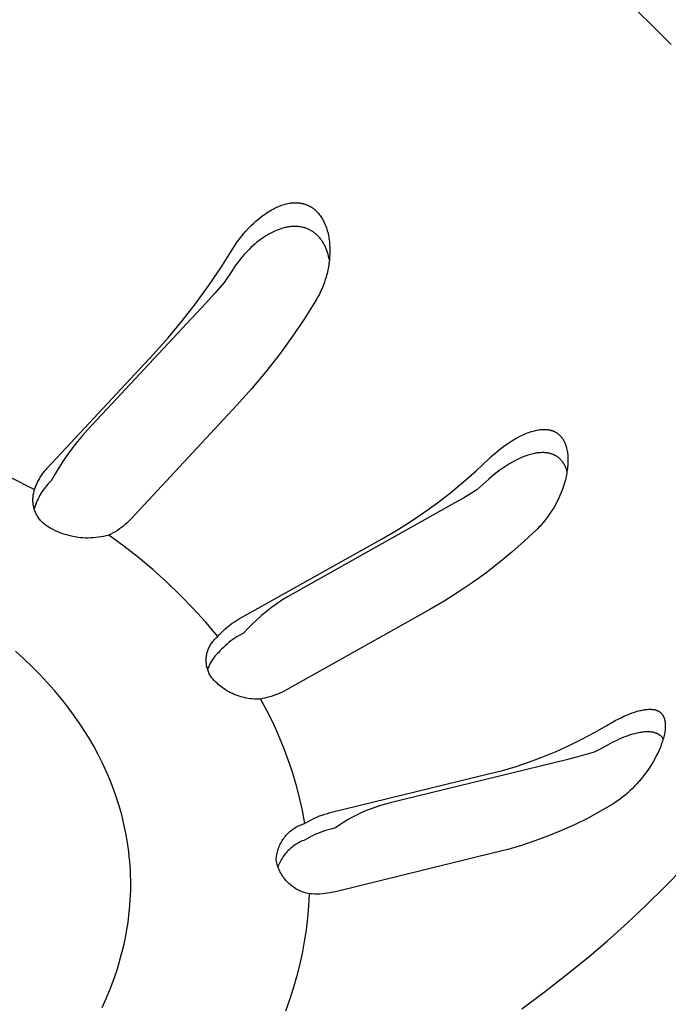
# Model space of a CAD drawing. Units: millimetres. Extents: x -1010 to 1162, y -928 to 946.
# Drawn here: x -769 to -753, y -725 to -700 of the extents above; entities that cross this region are included whole.
import ezdxf

# ---------------------------------------------------------------- set-up
doc = ezdxf.new("R2010")
doc.units = ezdxf.units.MM
doc.header["$MEASUREMENT"] = 0
doc.layers.add('Make2D$visible$lines', color=7, linetype='Continuous', true_color=0x000000)

msp = doc.modelspace()

# ---------------------------------------------------------------- linework, layer by layer
at = {"layer": 'Make2D$visible$lines', "color": 7, "true_color": 0xffffff}
for p, q in [((-753.352, -699.317), (-752.899, -699.755)), ((-752.899, -699.755), (-752.465, -700.196)), ((-762.389, -704.291), (-762.357, -704.281)), ((-762.357, -704.281), (-762.325, -704.272)), ((-762.325, -704.272), (-762.293, -704.264)), ((-762.293, -704.264), (-762.26, -704.257)), ((-762.26, -704.257), (-762.228, -704.25)), ((-762.228, -704.25), (-762.195, -704.245)), ((-762.195, -704.245), (-762.178, -704.243)), ((-762.178, -704.243), (-762.161, -704.242)), ((-762.161, -704.242), (-762.145, -704.24)), ((-762.145, -704.24), (-762.128, -704.239)), ((-762.128, -704.239), (-762.098, -704.238)), ((-762.098, -704.238), (-762.068, -704.237)), ((-762.068, -704.237), (-762.037, -704.238)), ((-762.037, -704.238), (-762.007, -704.24)), ((-762.007, -704.24), (-761.992, -704.241)), ((-761.992, -704.241), (-761.977, -704.243)), ((-761.977, -704.243), (-761.961, -704.244)), ((-761.961, -704.244), (-761.946, -704.247)), ((-761.946, -704.247), (-761.931, -704.249)), ((-761.931, -704.249), (-761.916, -704.251)), ((-761.916, -704.251), (-761.902, -704.254)), ((-761.902, -704.254), (-761.887, -704.258)), ((-761.887, -704.258), (-761.872, -704.261)), ((-761.872, -704.261), (-761.857, -704.265)), ((-761.857, -704.265), (-761.843, -704.269)), ((-761.843, -704.269), (-761.828, -704.273)), ((-761.828, -704.273), (-761.814, -704.277)), ((-761.814, -704.277), (-761.799, -704.282)), ((-761.799, -704.282), (-761.785, -704.287)), ((-762.859, -704.538), (-762.823, -704.513)), ((-762.823, -704.513), (-762.786, -704.489)), ((-762.786, -704.489), (-762.749, -704.465)), ((-762.749, -704.465), (-762.712, -704.443)), ((-762.712, -704.443), (-762.673, -704.421)), ((-762.673, -704.421), (-762.635, -704.399)), ((-762.635, -704.399), (-762.605, -704.384)), ((-762.605, -704.384), (-762.575, -704.369)), ((-762.575, -704.369), (-762.545, -704.354)), ((-762.545, -704.354), (-762.514, -704.34)), ((-762.514, -704.34), (-762.483, -704.327)), ((-762.483, -704.327), (-762.452, -704.314)), ((-762.452, -704.314), (-762.421, -704.302)), ((-762.421, -704.302), (-762.389, -704.291)), ((-761.785, -704.287), (-761.771, -704.293)), ((-761.771, -704.293), (-761.757, -704.298)), ((-761.757, -704.298), (-761.744, -704.304)), ((-761.744, -704.304), (-761.73, -704.31)), ((-761.73, -704.31), (-761.716, -704.317)), ((-761.716, -704.317), (-761.703, -704.324)), ((-761.703, -704.324), (-761.69, -704.331)), ((-761.69, -704.331), (-761.677, -704.338)), ((-761.677, -704.338), (-761.664, -704.346)), ((-761.664, -704.346), (-761.651, -704.354)), ((-761.651, -704.354), (-761.638, -704.363)), ((-761.638, -704.363), (-761.625, -704.372)), ((-761.625, -704.372), (-761.612, -704.381)), ((-761.612, -704.381), (-761.599, -704.39)), ((-761.599, -704.39), (-761.587, -704.4)), ((-761.587, -704.4), (-761.575, -704.41)), ((-761.575, -704.41), (-761.563, -704.421)), ((-761.563, -704.421), (-761.552, -704.431)), ((-761.552, -704.431), (-761.54, -704.442)), ((-761.54, -704.442), (-761.529, -704.453)), ((-761.529, -704.453), (-761.518, -704.465)), ((-761.518, -704.465), (-761.507, -704.476)), ((-761.507, -704.476), (-761.496, -704.488)), ((-761.496, -704.488), (-761.486, -704.5)), ((-761.486, -704.5), (-761.475, -704.512)), ((-761.475, -704.512), (-761.455, -704.537)), ((-761.455, -704.537), (-761.436, -704.563)), ((-763.195, -704.821), (-763.132, -704.76)), ((-763.132, -704.76), (-763.066, -704.702)), ((-763.066, -704.702), (-762.999, -704.645)), ((-762.999, -704.645), (-762.93, -704.59)), ((-762.93, -704.59), (-762.895, -704.564)), ((-762.895, -704.564), (-762.859, -704.538)), ((-761.436, -704.563), (-761.418, -704.589)), ((-761.418, -704.589), (-761.4, -704.616)), ((-761.4, -704.616), (-761.384, -704.643)), ((-761.384, -704.643), (-761.368, -704.671)), ((-761.368, -704.671), (-761.352, -704.699)), ((-761.352, -704.699), (-761.338, -704.728)), ((-761.338, -704.728), (-761.321, -704.765)), ((-761.321, -704.765), (-761.305, -704.802)), ((-763.453, -705.11), (-763.392, -705.035)), ((-763.392, -705.035), (-763.329, -704.962)), ((-763.329, -704.962), (-763.263, -704.89)), ((-763.263, -704.89), (-763.195, -704.821)), ((-762.724, -705.03), (-762.771, -705.057)), ((-762.675, -705.005), (-762.724, -705.03)), ((-762.626, -704.98), (-762.675, -705.005)), ((-762.576, -704.957), (-762.626, -704.98)), ((-762.53, -704.937), (-762.576, -704.957)), ((-762.482, -704.919), (-762.53, -704.937)), ((-762.434, -704.902), (-762.482, -704.919)), ((-762.41, -704.894), (-762.434, -704.902)), ((-762.385, -704.887), (-762.41, -704.894)), ((-762.361, -704.88), (-762.385, -704.887)), ((-762.336, -704.874), (-762.361, -704.88)), ((-762.312, -704.868), (-762.336, -704.874)), ((-762.287, -704.862), (-762.312, -704.868)), ((-762.262, -704.858), (-762.287, -704.862)), ((-762.237, -704.853), (-762.262, -704.858)), ((-762.212, -704.85), (-762.237, -704.853)), ((-762.186, -704.847), (-762.212, -704.85)), ((-762.165, -704.845), (-762.186, -704.847)), ((-762.143, -704.843), (-762.165, -704.845)), ((-762.121, -704.842), (-762.143, -704.843)), ((-762.099, -704.842), (-762.121, -704.842)), ((-762.077, -704.842), (-762.099, -704.842)), ((-762.055, -704.842), (-762.077, -704.842)), ((-762.033, -704.843), (-762.055, -704.842)), ((-762.011, -704.845), (-762.033, -704.843)), ((-761.989, -704.847), (-762.011, -704.845)), ((-761.967, -704.849), (-761.989, -704.847)), ((-761.946, -704.852), (-761.967, -704.849)), ((-761.924, -704.856), (-761.946, -704.852)), ((-761.903, -704.86), (-761.924, -704.856)), ((-761.881, -704.865), (-761.903, -704.86)), ((-761.86, -704.87), (-761.881, -704.865)), ((-761.839, -704.876), (-761.86, -704.87)), ((-761.818, -704.883), (-761.839, -704.876)), ((-761.798, -704.89), (-761.818, -704.883)), ((-761.777, -704.897), (-761.798, -704.89)), ((-761.757, -704.905), (-761.777, -704.897)), ((-761.737, -704.914), (-761.757, -704.905)), ((-761.718, -704.923), (-761.737, -704.914)), ((-761.698, -704.933), (-761.718, -704.923)), ((-761.679, -704.943), (-761.698, -704.933)), ((-761.66, -704.953), (-761.679, -704.943)), ((-761.642, -704.965), (-761.66, -704.953)), ((-761.624, -704.976), (-761.642, -704.965)), ((-761.606, -704.988), (-761.624, -704.976)), ((-761.588, -705.001), (-761.606, -704.988)), ((-761.571, -705.014), (-761.588, -705.001)), ((-761.554, -705.028), (-761.571, -705.014)), ((-761.537, -705.042), (-761.554, -705.028)), ((-761.305, -704.802), (-761.29, -704.84)), ((-761.29, -704.84), (-761.276, -704.877)), ((-761.276, -704.877), (-761.263, -704.916)), ((-761.263, -704.916), (-761.252, -704.954)), ((-761.252, -704.954), (-761.242, -704.993)), ((-761.242, -704.993), (-761.232, -705.032)), ((-761.232, -705.032), (-761.224, -705.072)), ((-763.622, -705.346), (-763.568, -705.265)), ((-763.568, -705.265), (-763.512, -705.187)), ((-763.512, -705.187), (-763.453, -705.11)), ((-763.056, -705.257), (-763.106, -705.298)), ((-763.006, -705.216), (-763.056, -705.257)), ((-762.954, -705.178), (-763.006, -705.216)), ((-762.909, -705.146), (-762.954, -705.178)), ((-762.864, -705.115), (-762.909, -705.146)), ((-762.818, -705.086), (-762.864, -705.115)), ((-762.771, -705.057), (-762.818, -705.086)), ((-761.52, -705.057), (-761.537, -705.042)), ((-761.504, -705.072), (-761.52, -705.057)), ((-761.488, -705.088), (-761.504, -705.072)), ((-761.472, -705.104), (-761.488, -705.088)), ((-761.457, -705.121), (-761.472, -705.104)), ((-761.443, -705.138), (-761.457, -705.121)), ((-761.428, -705.156), (-761.443, -705.138)), ((-761.414, -705.174), (-761.428, -705.156)), ((-761.401, -705.192), (-761.414, -705.174)), ((-761.388, -705.21), (-761.401, -705.192)), ((-761.376, -705.229), (-761.388, -705.21)), ((-761.363, -705.248), (-761.376, -705.229)), ((-761.352, -705.268), (-761.363, -705.248)), ((-761.34, -705.287), (-761.352, -705.268)), ((-761.329, -705.307), (-761.34, -705.287)), ((-761.224, -705.072), (-761.216, -705.111)), ((-761.216, -705.111), (-761.21, -705.151)), ((-761.21, -705.151), (-761.204, -705.191)), ((-761.204, -705.191), (-761.199, -705.231)), ((-761.199, -705.231), (-761.195, -705.271)), ((-761.195, -705.271), (-761.192, -705.311)), ((-763.971, -705.901), (-763.674, -705.428)), ((-763.674, -705.428), (-763.622, -705.346)), ((-763.339, -705.522), (-763.382, -705.57)), ((-763.294, -705.475), (-763.339, -705.522)), ((-763.249, -705.429), (-763.294, -705.475)), ((-763.202, -705.384), (-763.249, -705.429)), ((-763.155, -705.34), (-763.202, -705.384)), ((-763.106, -705.298), (-763.155, -705.34)), ((-761.319, -705.327), (-761.329, -705.307)), ((-761.308, -705.349), (-761.319, -705.327)), ((-761.298, -705.371), (-761.308, -705.349)), ((-761.288, -705.393), (-761.298, -705.371)), ((-761.279, -705.416), (-761.288, -705.393)), ((-761.27, -705.438), (-761.279, -705.416)), ((-761.261, -705.461), (-761.27, -705.438)), ((-761.253, -705.484), (-761.261, -705.461)), ((-761.246, -705.507), (-761.253, -705.484)), ((-761.232, -705.554), (-761.246, -705.507)), ((-761.192, -705.311), (-761.19, -705.352)), ((-761.19, -705.352), (-761.188, -705.396)), ((-761.187, -705.527), (-761.189, -705.571)), ((-761.188, -705.396), (-761.187, -705.439)), ((-761.187, -705.439), (-761.187, -705.483)), ((-761.187, -705.483), (-761.187, -705.527)), ((-763.546, -705.772), (-763.584, -705.824)), ((-763.506, -705.72), (-763.546, -705.772)), ((-763.466, -705.669), (-763.506, -705.72)), ((-763.425, -705.619), (-763.466, -705.669)), ((-763.382, -705.57), (-763.425, -705.619)), ((-761.219, -705.601), (-761.232, -705.554)), ((-761.208, -705.648), (-761.219, -705.601)), ((-761.209, -705.79), (-761.216, -705.833)), ((-761.203, -705.746), (-761.209, -705.79)), ((-761.198, -705.695), (-761.208, -705.648)), ((-761.199, -705.702), (-761.203, -705.746)), ((-761.195, -705.659), (-761.199, -705.702)), ((-761.191, -705.615), (-761.195, -705.659)), ((-761.189, -705.571), (-761.191, -705.615)), ((-764.285, -706.365), (-763.971, -705.901)), ((-763.657, -705.931), (-763.884, -706.277)), ((-763.621, -705.877), (-763.657, -705.931)), ((-763.584, -705.824), (-763.621, -705.877)), ((-761.249, -706.006), (-761.259, -706.048)), ((-761.24, -705.963), (-761.249, -706.006)), ((-761.231, -705.92), (-761.24, -705.963)), ((-761.223, -705.877), (-761.231, -705.92)), ((-761.216, -705.833), (-761.223, -705.877)), ((-763.884, -706.277), (-764.118, -706.541)), ((-761.326, -706.272), (-761.342, -706.315)), ((-761.311, -706.227), (-761.326, -706.272)), ((-761.297, -706.183), (-761.311, -706.227)), ((-761.284, -706.138), (-761.297, -706.183)), ((-761.271, -706.094), (-761.284, -706.138)), ((-761.259, -706.048), (-761.271, -706.094)), ((-764.614, -706.817), (-764.285, -706.365)), ((-764.118, -706.541), (-764.356, -706.802)), ((-761.433, -706.53), (-761.454, -706.572)), ((-761.414, -706.488), (-761.433, -706.53)), ((-761.394, -706.445), (-761.414, -706.488)), ((-761.376, -706.402), (-761.394, -706.445)), ((-761.359, -706.359), (-761.376, -706.402)), ((-761.342, -706.315), (-761.359, -706.359)), ((-764.356, -706.802), (-767.37, -710.036)), ((-761.544, -706.735), (-761.841, -707.21)), ((-761.521, -706.695), (-761.544, -706.735)), ((-761.498, -706.654), (-761.521, -706.695)), ((-761.476, -706.613), (-761.498, -706.654)), ((-761.454, -706.572), (-761.476, -706.613)), ((-764.958, -707.258), (-764.614, -706.817)), ((-765.316, -707.687), (-764.958, -707.258)), ((-761.841, -707.21), (-762.154, -707.674)), ((-765.689, -708.104), (-765.316, -707.687)), ((-762.154, -707.674), (-762.483, -708.127)), ((-768.402, -711.014), (-765.689, -708.104)), ((-762.483, -708.127), (-762.827, -708.568)), ((-762.827, -708.568), (-763.187, -708.997)), ((-763.187, -708.997), (-763.561, -709.414)), ((-763.561, -709.414), (-766.273, -712.327)), ((-767.37, -710.036), (-767.505, -710.186)), ((-756.029, -710.082), (-755.99, -710.071)), ((-755.99, -710.071), (-755.96, -710.063)), ((-755.96, -710.063), (-755.93, -710.056)), ((-755.93, -710.056), (-755.899, -710.049)), ((-755.899, -710.049), (-755.869, -710.043)), ((-755.869, -710.043), (-755.838, -710.039)), ((-755.838, -710.039), (-755.807, -710.035)), ((-755.807, -710.035), (-755.776, -710.032)), ((-755.776, -710.032), (-755.761, -710.031)), ((-755.761, -710.031), (-755.745, -710.03)), ((-755.745, -710.03), (-755.72, -710.03)), ((-755.72, -710.03), (-755.694, -710.03)), ((-755.694, -710.03), (-755.669, -710.031)), ((-755.669, -710.031), (-755.656, -710.032)), ((-755.656, -710.032), (-755.643, -710.033)), ((-755.643, -710.033), (-755.631, -710.034)), ((-755.631, -710.034), (-755.618, -710.036)), ((-755.618, -710.036), (-755.605, -710.038)), ((-755.605, -710.038), (-755.593, -710.04)), ((-755.593, -710.04), (-755.58, -710.042)), ((-755.58, -710.042), (-755.568, -710.045)), ((-755.568, -710.045), (-755.556, -710.048)), ((-755.556, -710.048), (-755.543, -710.051)), ((-755.543, -710.051), (-755.532, -710.054)), ((-755.532, -710.054), (-755.52, -710.058)), ((-755.52, -710.058), (-755.508, -710.061)), ((-755.508, -710.061), (-755.497, -710.065)), ((-755.497, -710.065), (-755.486, -710.07)), ((-755.486, -710.07), (-755.474, -710.074)), ((-767.505, -710.186), (-767.634, -710.34)), ((-756.566, -710.339), (-756.498, -710.297)), ((-756.498, -710.297), (-756.429, -710.257)), ((-756.429, -710.257), (-756.359, -710.219)), ((-756.359, -710.219), (-756.323, -710.201)), ((-756.323, -710.201), (-756.288, -710.183)), ((-756.288, -710.183), (-756.251, -710.167)), ((-756.251, -710.167), (-756.215, -710.15)), ((-756.215, -710.15), (-756.178, -710.135)), ((-756.178, -710.135), (-756.141, -710.12)), ((-756.141, -710.12), (-756.104, -710.107)), ((-756.104, -710.107), (-756.066, -710.094)), ((-756.066, -710.094), (-756.029, -710.082)), ((-755.474, -710.074), (-755.463, -710.079)), ((-755.463, -710.079), (-755.452, -710.084)), ((-755.452, -710.084), (-755.441, -710.089)), ((-755.441, -710.089), (-755.43, -710.095)), ((-755.43, -710.095), (-755.42, -710.1)), ((-755.42, -710.1), (-755.409, -710.107)), ((-755.409, -710.107), (-755.399, -710.113)), ((-755.399, -710.113), (-755.389, -710.119)), ((-755.389, -710.119), (-755.379, -710.126)), ((-755.379, -710.126), (-755.369, -710.133)), ((-755.369, -710.133), (-755.36, -710.14)), ((-755.36, -710.14), (-755.351, -710.147)), ((-755.351, -710.147), (-755.342, -710.154)), ((-755.342, -710.154), (-755.334, -710.161)), ((-755.334, -710.161), (-755.325, -710.169)), ((-755.325, -710.169), (-755.317, -710.177)), ((-755.317, -710.177), (-755.309, -710.185)), ((-755.309, -710.185), (-755.301, -710.193)), ((-755.301, -710.193), (-755.294, -710.201)), ((-755.294, -710.201), (-755.286, -710.209)), ((-755.286, -710.209), (-755.279, -710.218)), ((-755.279, -710.218), (-755.272, -710.227)), ((-755.272, -710.227), (-755.265, -710.235)), ((-755.265, -710.235), (-755.258, -710.244)), ((-755.258, -710.244), (-755.252, -710.253)), ((-755.252, -710.253), (-755.245, -710.263)), ((-755.245, -710.263), (-755.237, -710.275)), ((-755.237, -710.275), (-755.23, -710.287)), ((-755.23, -710.287), (-755.222, -710.3)), ((-755.222, -710.3), (-755.215, -710.313)), ((-755.215, -710.313), (-755.208, -710.326)), ((-767.759, -710.498), (-767.878, -710.66)), ((-767.634, -710.34), (-767.759, -710.498)), ((-756.931, -710.608), (-756.858, -710.548)), ((-756.858, -710.548), (-756.787, -710.493)), ((-756.787, -710.493), (-756.714, -710.44)), ((-756.714, -710.44), (-756.641, -710.389)), ((-756.641, -710.389), (-756.566, -710.339)), ((-755.208, -710.326), (-755.201, -710.339)), ((-755.201, -710.339), (-755.195, -710.352)), ((-755.195, -710.352), (-755.188, -710.365)), ((-755.188, -710.365), (-755.182, -710.379)), ((-755.182, -710.379), (-755.177, -710.392)), ((-755.177, -710.392), (-755.171, -710.406)), ((-755.171, -710.406), (-755.166, -710.419)), ((-755.166, -710.419), (-755.156, -710.447)), ((-755.156, -710.447), (-755.148, -710.475)), ((-755.148, -710.475), (-755.143, -710.492)), ((-755.143, -710.492), (-755.139, -710.508)), ((-755.139, -710.508), (-755.131, -710.541)), ((-755.131, -710.541), (-755.125, -710.574)), ((-755.125, -710.574), (-755.119, -710.607)), ((-767.993, -710.826), (-768.102, -710.995)), ((-767.878, -710.66), (-767.993, -710.826)), ((-757.451, -711.091), (-757.141, -710.798)), ((-757.141, -710.798), (-757.072, -710.733)), ((-757.072, -710.733), (-757.002, -710.67)), ((-757.002, -710.67), (-756.931, -710.608)), ((-756.408, -710.804), (-756.474, -710.838)), ((-756.341, -710.771), (-756.408, -710.804)), ((-756.307, -710.756), (-756.341, -710.771)), ((-756.273, -710.742), (-756.307, -710.756)), ((-756.238, -710.728), (-756.273, -710.742)), ((-756.203, -710.715), (-756.238, -710.728)), ((-756.168, -710.702), (-756.203, -710.715)), ((-756.133, -710.691), (-756.168, -710.702)), ((-756.097, -710.68), (-756.133, -710.691)), ((-756.062, -710.669), (-756.097, -710.68)), ((-756.025, -710.66), (-756.062, -710.669)), ((-755.989, -710.652), (-756.025, -710.66)), ((-755.961, -710.646), (-755.989, -710.652)), ((-755.934, -710.641), (-755.961, -710.646)), ((-755.906, -710.636), (-755.934, -710.641)), ((-755.878, -710.632), (-755.906, -710.636)), ((-755.849, -710.629), (-755.878, -710.632)), ((-755.821, -710.626), (-755.849, -710.629)), ((-755.793, -710.625), (-755.821, -710.626)), ((-755.765, -710.624), (-755.793, -710.625)), ((-755.737, -710.624), (-755.765, -710.624)), ((-755.709, -710.624), (-755.737, -710.624)), ((-755.695, -710.625), (-755.709, -710.624)), ((-755.681, -710.626), (-755.695, -710.625)), ((-755.667, -710.628), (-755.681, -710.626)), ((-755.653, -710.629), (-755.667, -710.628)), ((-755.639, -710.631), (-755.653, -710.629)), ((-755.625, -710.633), (-755.639, -710.631)), ((-755.611, -710.635), (-755.625, -710.633)), ((-755.598, -710.638), (-755.611, -710.635)), ((-755.584, -710.641), (-755.598, -710.638)), ((-755.57, -710.644), (-755.584, -710.641)), ((-755.557, -710.647), (-755.57, -710.644)), ((-755.543, -710.651), (-755.557, -710.647)), ((-755.531, -710.655), (-755.543, -710.651)), ((-755.519, -710.659), (-755.531, -710.655)), ((-755.508, -710.663), (-755.519, -710.659)), ((-755.496, -710.667), (-755.508, -710.663)), ((-755.485, -710.671), (-755.496, -710.667)), ((-755.473, -710.676), (-755.485, -710.671)), ((-755.462, -710.681), (-755.473, -710.676)), ((-755.451, -710.686), (-755.462, -710.681)), ((-755.44, -710.692), (-755.451, -710.686)), ((-755.429, -710.697), (-755.44, -710.692)), ((-755.418, -710.703), (-755.429, -710.697)), ((-755.407, -710.709), (-755.418, -710.703)), ((-755.397, -710.715), (-755.407, -710.709)), ((-755.386, -710.722), (-755.397, -710.715)), ((-755.376, -710.729), (-755.386, -710.722)), ((-755.366, -710.736), (-755.376, -710.729)), ((-755.356, -710.743), (-755.366, -710.736)), ((-755.346, -710.751), (-755.356, -710.743)), ((-755.336, -710.759), (-755.346, -710.751)), ((-755.327, -710.767), (-755.336, -710.759)), ((-755.317, -710.775), (-755.327, -710.767)), ((-755.308, -710.783), (-755.317, -710.775)), ((-755.299, -710.792), (-755.308, -710.783)), ((-755.291, -710.801), (-755.299, -710.792)), ((-755.282, -710.81), (-755.291, -710.801)), ((-755.274, -710.819), (-755.282, -710.81)), ((-755.266, -710.829), (-755.274, -710.819)), ((-755.119, -710.607), (-755.114, -710.641)), ((-755.114, -710.641), (-755.111, -710.674)), ((-755.111, -710.674), (-755.108, -710.708)), ((-755.108, -710.708), (-755.106, -710.742)), ((-755.106, -710.742), (-755.105, -710.783)), ((-755.105, -710.783), (-755.104, -710.825)), ((-755.104, -710.825), (-755.105, -710.866)), ((-768.467, -711.089), (-768.435, -711.051)), ((-768.435, -711.051), (-768.402, -711.014)), ((-768.102, -710.995), (-768.206, -711.168)), ((-756.843, -711.073), (-756.916, -711.127)), ((-756.769, -711.02), (-756.843, -711.073)), ((-756.694, -710.969), (-756.769, -711.02)), ((-756.618, -710.92), (-756.694, -710.969)), ((-756.539, -710.874), (-756.618, -710.92)), ((-756.474, -710.838), (-756.539, -710.874)), ((-755.257, -710.838), (-755.266, -710.829)), ((-755.25, -710.848), (-755.257, -710.838)), ((-755.242, -710.858), (-755.25, -710.848)), ((-755.234, -710.868), (-755.242, -710.858)), ((-755.227, -710.878), (-755.234, -710.868)), ((-755.214, -710.898), (-755.227, -710.878)), ((-755.201, -710.919), (-755.214, -710.898)), ((-755.19, -710.94), (-755.201, -710.919)), ((-755.178, -710.962), (-755.19, -710.94)), ((-755.168, -710.984), (-755.178, -710.962)), ((-755.158, -711.006), (-755.168, -710.984)), ((-755.149, -711.029), (-755.158, -711.006)), ((-755.141, -711.051), (-755.149, -711.029)), ((-755.133, -711.075), (-755.141, -711.051)), ((-755.127, -711.098), (-755.133, -711.075)), ((-755.122, -711.072), (-755.129, -711.113)), ((-755.117, -711.031), (-755.122, -711.072)), ((-755.113, -710.99), (-755.117, -711.031)), ((-755.109, -710.948), (-755.113, -710.99)), ((-755.106, -710.907), (-755.109, -710.948)), ((-755.105, -710.866), (-755.106, -710.907)), ((-769.372, -711.239), (-768.727, -711.566)), ((-768.631, -711.337), (-768.607, -711.294)), ((-768.607, -711.294), (-768.582, -711.251)), ((-768.582, -711.251), (-768.555, -711.209)), ((-768.555, -711.209), (-768.527, -711.168)), ((-768.527, -711.168), (-768.498, -711.128)), ((-768.498, -711.128), (-768.467, -711.089)), ((-768.206, -711.168), (-768.304, -711.343)), ((-757.771, -711.372), (-757.451, -711.091)), ((-757.125, -711.302), (-757.433, -711.575)), ((-757.057, -711.242), (-757.125, -711.302)), ((-756.987, -711.184), (-757.057, -711.242)), ((-756.916, -711.127), (-756.987, -711.184)), ((-755.171, -711.315), (-755.193, -711.395)), ((-755.152, -711.235), (-755.171, -711.315)), ((-755.143, -711.194), (-755.152, -711.235)), ((-755.136, -711.153), (-755.143, -711.194)), ((-755.129, -711.113), (-755.136, -711.153)), ((-768.735, -711.593), (-768.727, -711.566)), ((-768.727, -711.566), (-768.711, -711.519)), ((-768.711, -711.519), (-768.693, -711.473)), ((-768.693, -711.473), (-768.674, -711.427)), ((-768.674, -711.427), (-768.653, -711.382)), ((-768.653, -711.382), (-768.631, -711.337)), ((-768.482, -711.546), (-768.512, -711.586)), ((-768.452, -711.507), (-768.482, -711.546)), ((-768.42, -711.469), (-768.452, -711.507)), ((-768.387, -711.432), (-768.42, -711.469)), ((-768.304, -711.343), (-768.387, -711.432)), ((-758.099, -711.644), (-757.771, -711.372)), ((-757.433, -711.575), (-757.75, -711.766)), ((-755.247, -711.56), (-755.278, -711.641)), ((-755.219, -711.478), (-755.247, -711.56)), ((-755.193, -711.395), (-755.219, -711.478)), ((-768.77, -711.814), (-768.769, -711.786)), ((-768.77, -711.842), (-768.77, -711.814)), ((-768.769, -711.786), (-768.767, -711.758)), ((-768.767, -711.758), (-768.764, -711.73)), ((-768.764, -711.73), (-768.761, -711.702)), ((-768.761, -711.702), (-768.756, -711.674)), ((-768.756, -711.674), (-768.75, -711.647)), ((-768.75, -711.647), (-768.743, -711.62)), ((-768.743, -711.62), (-768.735, -711.593)), ((-768.638, -711.8), (-768.659, -711.845)), ((-768.615, -711.755), (-768.638, -711.8)), ((-768.592, -711.712), (-768.615, -711.755)), ((-768.566, -711.669), (-768.592, -711.712)), ((-768.54, -711.627), (-768.566, -711.669)), ((-768.512, -711.586), (-768.54, -711.627)), ((-758.437, -711.904), (-758.099, -711.644)), ((-757.75, -711.766), (-758.07, -711.951)), ((-755.347, -711.8), (-755.385, -711.878)), ((-755.311, -711.721), (-755.347, -711.8)), ((-755.278, -711.641), (-755.311, -711.721)), ((-768.769, -711.87), (-768.77, -711.842)), ((-768.768, -711.898), (-768.769, -711.87)), ((-768.765, -711.926), (-768.768, -711.898)), ((-768.761, -711.954), (-768.765, -711.926)), ((-768.756, -711.981), (-768.761, -711.954)), ((-768.75, -712.009), (-768.756, -711.981)), ((-768.744, -712.036), (-768.75, -712.009)), ((-768.736, -712.063), (-768.744, -712.036)), ((-768.712, -711.984), (-768.738, -712.063)), ((-768.727, -712.09), (-768.736, -712.063)), ((-768.696, -711.937), (-768.712, -711.984)), ((-768.678, -711.89), (-768.696, -711.937)), ((-768.659, -711.845), (-768.678, -711.89)), ((-758.07, -711.951), (-762.132, -714.231)), ((-758.782, -712.154), (-758.437, -711.904)), ((-755.468, -712.03), (-755.515, -712.106)), ((-755.426, -711.954), (-755.468, -712.03)), ((-755.385, -711.878), (-755.426, -711.954)), ((-768.718, -712.116), (-768.727, -712.09)), ((-768.707, -712.142), (-768.718, -712.116)), ((-768.696, -712.168), (-768.707, -712.142)), ((-768.684, -712.193), (-768.696, -712.168)), ((-768.671, -712.218), (-768.684, -712.193)), ((-768.657, -712.242), (-768.671, -712.218)), ((-768.642, -712.266), (-768.657, -712.242)), ((-768.627, -712.289), (-768.642, -712.266)), ((-768.61, -712.312), (-768.627, -712.289)), ((-768.593, -712.334), (-768.61, -712.312)), ((-768.575, -712.356), (-768.593, -712.334)), ((-766.273, -712.327), (-766.318, -712.372)), ((-759.136, -712.392), (-758.782, -712.154)), ((-755.67, -712.327), (-755.726, -712.397)), ((-755.616, -712.255), (-755.67, -712.327)), ((-755.564, -712.182), (-755.616, -712.255)), ((-755.515, -712.106), (-755.564, -712.182)), ((-768.557, -712.377), (-768.575, -712.356)), ((-768.537, -712.397), (-768.557, -712.377)), ((-768.517, -712.417), (-768.537, -712.397)), ((-768.497, -712.436), (-768.517, -712.417)), ((-768.475, -712.454), (-768.497, -712.436)), ((-768.453, -712.472), (-768.475, -712.454)), ((-768.431, -712.488), (-768.453, -712.472)), ((-768.408, -712.504), (-768.431, -712.488)), ((-768.384, -712.519), (-768.408, -712.504)), ((-768.36, -712.534), (-768.384, -712.519)), ((-768.335, -712.547), (-768.36, -712.534)), ((-768.31, -712.56), (-768.335, -712.547)), ((-768.252, -712.591), (-768.31, -712.56)), ((-766.561, -712.575), (-766.614, -712.61)), ((-766.51, -712.538), (-766.561, -712.575)), ((-766.46, -712.499), (-766.51, -712.538)), ((-766.411, -712.458), (-766.46, -712.499)), ((-766.364, -712.416), (-766.411, -712.458)), ((-766.318, -712.372), (-766.364, -712.416)), ((-759.497, -712.618), (-759.136, -712.392)), ((-755.877, -712.564), (-755.909, -712.595)), ((-755.846, -712.531), (-755.877, -712.564)), ((-755.815, -712.499), (-755.846, -712.531)), ((-755.785, -712.465), (-755.815, -712.499)), ((-755.726, -712.397), (-755.785, -712.465)), ((-768.193, -712.62), (-768.252, -712.591)), ((-768.132, -712.648), (-768.193, -712.62)), ((-768.071, -712.673), (-768.132, -712.648)), ((-768.009, -712.696), (-768.071, -712.673)), ((-767.946, -712.717), (-768.009, -712.696)), ((-767.883, -712.736), (-767.946, -712.717)), ((-767.819, -712.753), (-767.883, -712.736)), ((-767.754, -712.767), (-767.819, -712.753)), ((-767.689, -712.779), (-767.754, -712.767)), ((-767.624, -712.789), (-767.689, -712.779)), ((-767.558, -712.797), (-767.624, -712.789)), ((-767.492, -712.802), (-767.558, -712.797)), ((-767.426, -712.806), (-767.492, -712.802)), ((-767.359, -712.807), (-767.426, -712.806)), ((-767.293, -712.805), (-767.359, -712.807)), ((-767.227, -712.802), (-767.293, -712.805)), ((-767.161, -712.796), (-767.227, -712.802)), ((-767.095, -712.787), (-767.161, -712.796)), ((-767.03, -712.777), (-767.095, -712.787)), ((-766.965, -712.764), (-767.03, -712.777)), ((-766.9, -712.75), (-766.965, -712.764)), ((-766.836, -712.733), (-766.9, -712.75)), ((-766.779, -712.705), (-766.836, -712.733)), ((-766.451, -713.013), (-766.836, -712.733)), ((-766.723, -712.675), (-766.779, -712.705)), ((-766.668, -712.644), (-766.723, -712.675)), ((-766.614, -712.61), (-766.668, -712.644)), ((-763.518, -714.883), (-759.865, -712.833)), ((-759.865, -712.833), (-759.497, -712.618)), ((-755.909, -712.595), (-756.22, -712.888)), ((-766.075, -713.307), (-766.451, -713.013)), ((-756.22, -712.888), (-756.54, -713.17)), ((-765.709, -713.613), (-766.075, -713.307)), ((-756.54, -713.17), (-756.869, -713.441)), ((-756.869, -713.441), (-757.206, -713.702)), ((-765.354, -713.932), (-765.709, -713.613)), ((-757.206, -713.702), (-757.552, -713.952)), ((-765.01, -714.263), (-765.354, -713.932)), ((-757.552, -713.952), (-757.906, -714.19)), ((-764.677, -714.605), (-765.01, -714.263)), ((-762.272, -714.312), (-762.409, -714.398)), ((-762.132, -714.231), (-762.272, -714.312)), ((-757.906, -714.19), (-758.268, -714.417)), ((-762.675, -714.584), (-762.804, -714.683)), ((-762.544, -714.489), (-762.675, -714.584)), ((-762.409, -714.398), (-762.544, -714.489)), ((-758.268, -714.417), (-758.636, -714.632)), ((-764.356, -714.958), (-764.677, -714.605)), ((-762.929, -714.786), (-763.051, -714.894)), ((-762.804, -714.683), (-762.929, -714.786)), ((-758.636, -714.632), (-762.292, -716.685)), ((-764.048, -715.322), (-764.356, -714.958)), ((-763.874, -715.14), (-763.827, -715.099)), ((-763.827, -715.099), (-763.778, -715.059)), ((-763.778, -715.059), (-763.729, -715.02)), ((-763.729, -715.02), (-763.678, -714.983)), ((-763.678, -714.983), (-763.626, -714.948)), ((-763.626, -714.948), (-763.572, -714.915)), ((-763.572, -714.915), (-763.518, -714.883)), ((-763.169, -715.005), (-763.283, -715.12)), ((-763.051, -714.894), (-763.169, -715.005)), ((-764.108, -715.373), (-764.088, -715.355)), ((-764.088, -715.355), (-764.068, -715.338)), ((-764.068, -715.338), (-764.048, -715.322)), ((-764.048, -715.322), (-764.006, -715.274)), ((-764.006, -715.274), (-763.964, -715.228)), ((-763.964, -715.228), (-763.919, -715.183)), ((-763.919, -715.183), (-763.874, -715.14)), ((-763.559, -715.332), (-763.612, -715.365)), ((-763.504, -715.301), (-763.559, -715.332)), ((-763.393, -715.239), (-763.504, -715.301)), ((-763.283, -715.12), (-763.393, -715.239)), ((-764.276, -715.609), (-764.264, -715.585)), ((-764.264, -715.585), (-764.252, -715.562)), ((-764.252, -715.562), (-764.239, -715.539)), ((-764.239, -715.539), (-764.225, -715.516)), ((-764.225, -715.516), (-764.211, -715.494)), ((-764.211, -715.494), (-764.195, -715.472)), ((-764.195, -715.472), (-764.179, -715.451)), ((-764.179, -715.451), (-764.162, -715.431)), ((-764.162, -715.431), (-764.145, -715.411)), ((-764.145, -715.411), (-764.127, -715.392)), ((-764.127, -715.392), (-764.108, -715.373)), ((-763.906, -715.601), (-763.95, -715.645)), ((-763.86, -715.557), (-763.906, -715.601)), ((-763.813, -715.516), (-763.86, -715.557)), ((-763.765, -715.476), (-763.813, -715.516)), ((-763.715, -715.437), (-763.765, -715.476)), ((-763.664, -715.4), (-763.715, -715.437)), ((-763.612, -715.365), (-763.664, -715.4)), ((-769, -715.896), (-769.217, -715.7)), ((-764.344, -715.863), (-764.341, -715.837)), ((-764.341, -715.837), (-764.337, -715.811)), ((-764.337, -715.811), (-764.332, -715.785)), ((-764.332, -715.785), (-764.327, -715.759)), ((-764.327, -715.759), (-764.321, -715.733)), ((-764.321, -715.733), (-764.313, -715.708)), ((-764.313, -715.708), (-764.305, -715.683)), ((-764.305, -715.683), (-764.296, -715.658)), ((-764.296, -715.658), (-764.286, -715.633)), ((-764.286, -715.633), (-764.276, -715.609)), ((-764.14, -715.85), (-764.159, -715.874)), ((-764.12, -715.826), (-764.14, -715.85)), ((-764.099, -715.803), (-764.12, -715.826)), ((-764.078, -715.781), (-764.099, -715.803)), ((-764.056, -715.76), (-764.078, -715.781)), ((-764.034, -715.739), (-764.056, -715.76)), ((-763.993, -715.692), (-764.034, -715.739)), ((-763.95, -715.645), (-763.993, -715.692)), ((-768.793, -716.094), (-769, -715.896)), ((-768.594, -716.295), (-768.793, -716.094)), ((-764.346, -715.916), (-764.345, -715.89)), ((-764.346, -715.943), (-764.346, -715.916)), ((-764.346, -715.969), (-764.346, -715.943)), ((-764.344, -715.996), (-764.346, -715.969)), ((-764.345, -715.89), (-764.344, -715.863)), ((-764.341, -716.022), (-764.344, -715.996)), ((-764.338, -716.048), (-764.341, -716.022)), ((-764.333, -716.074), (-764.338, -716.048)), ((-764.328, -716.1), (-764.333, -716.074)), ((-764.322, -716.126), (-764.328, -716.1)), ((-764.28, -716.087), (-764.291, -716.116)), ((-764.268, -716.059), (-764.28, -716.087)), ((-764.255, -716.031), (-764.268, -716.059)), ((-764.241, -716.003), (-764.255, -716.031)), ((-764.226, -715.976), (-764.241, -716.003)), ((-764.211, -715.95), (-764.226, -715.976)), ((-764.194, -715.924), (-764.211, -715.95)), ((-764.177, -715.899), (-764.194, -715.924)), ((-764.159, -715.874), (-764.177, -715.899)), ((-768.404, -716.497), (-768.594, -716.295)), ((-764.315, -716.151), (-764.322, -716.126)), ((-764.307, -716.177), (-764.315, -716.151)), ((-764.301, -716.145), (-764.31, -716.174)), ((-764.298, -716.202), (-764.307, -716.177)), ((-764.291, -716.116), (-764.301, -716.145)), ((-764.288, -716.226), (-764.298, -716.202)), ((-764.278, -716.251), (-764.288, -716.226)), ((-764.266, -716.275), (-764.278, -716.251)), ((-764.254, -716.298), (-764.266, -716.275)), ((-764.241, -716.321), (-764.254, -716.298)), ((-764.227, -716.344), (-764.241, -716.321)), ((-764.213, -716.366), (-764.227, -716.344)), ((-768.223, -716.701), (-768.404, -716.497)), ((-764.179, -716.406), (-764.213, -716.366)), ((-764.143, -716.445), (-764.179, -716.406)), ((-764.106, -716.483), (-764.143, -716.445)), ((-764.068, -716.519), (-764.106, -716.483)), ((-764.029, -716.554), (-764.068, -716.519)), ((-763.989, -716.588), (-764.029, -716.554)), ((-763.947, -716.62), (-763.989, -716.588)), ((-768.051, -716.906), (-768.223, -716.701)), ((-763.904, -716.651), (-763.947, -716.62)), ((-763.86, -716.68), (-763.904, -716.651)), ((-763.816, -716.708), (-763.86, -716.68)), ((-763.77, -716.734), (-763.816, -716.708)), ((-763.723, -716.759), (-763.77, -716.734)), ((-763.676, -716.782), (-763.723, -716.759)), ((-763.628, -716.803), (-763.676, -716.782)), ((-763.579, -716.823), (-763.628, -716.803)), ((-763.529, -716.841), (-763.579, -716.823)), ((-763.479, -716.857), (-763.529, -716.841)), ((-763.429, -716.871), (-763.479, -716.857)), ((-762.683, -716.855), (-762.751, -716.875)), ((-762.616, -716.832), (-762.683, -716.855)), ((-762.549, -716.807), (-762.616, -716.832)), ((-762.483, -716.78), (-762.549, -716.807)), ((-762.419, -716.75), (-762.483, -716.78)), ((-762.355, -716.718), (-762.419, -716.75)), ((-762.292, -716.685), (-762.355, -716.718)), ((-767.888, -717.113), (-768.051, -716.906)), ((-767.734, -717.321), (-767.888, -717.113)), ((-763.378, -716.884), (-763.429, -716.871)), ((-763.326, -716.895), (-763.378, -716.884)), ((-763.274, -716.905), (-763.326, -716.895)), ((-763.222, -716.912), (-763.274, -716.905)), ((-763.17, -716.918), (-763.222, -716.912)), ((-763.117, -716.921), (-763.17, -716.918)), ((-763.065, -716.924), (-763.117, -716.921)), ((-763.012, -716.924), (-763.065, -716.924)), ((-762.959, -716.922), (-763.012, -716.924)), ((-762.889, -716.909), (-762.959, -716.922)), ((-762.959, -716.922), (-762.797, -717.22)), ((-762.82, -716.893), (-762.889, -716.909)), ((-762.751, -716.875), (-762.82, -716.893)), ((-767.589, -717.529), (-767.734, -717.321)), ((-762.797, -717.22), (-762.646, -717.523)), ((-753.749, -717.397), (-753.675, -717.362)), ((-753.675, -717.362), (-753.599, -717.329)), ((-753.599, -717.329), (-753.523, -717.298)), ((-753.523, -717.298), (-753.461, -717.275)), ((-753.461, -717.275), (-753.397, -717.253)), ((-753.397, -717.253), (-753.366, -717.243)), ((-753.366, -717.243), (-753.334, -717.233)), ((-753.334, -717.233), (-753.302, -717.224)), ((-753.302, -717.224), (-753.269, -717.216)), ((-753.269, -717.216), (-753.241, -717.21)), ((-753.241, -717.21), (-753.213, -717.204)), ((-753.213, -717.204), (-753.185, -717.198)), ((-753.185, -717.198), (-753.156, -717.194)), ((-753.156, -717.194), (-753.128, -717.19)), ((-753.128, -717.19), (-753.099, -717.186)), ((-753.099, -717.186), (-753.071, -717.184)), ((-753.071, -717.184), (-753.042, -717.182)), ((-753.042, -717.182), (-753.021, -717.182)), ((-753.021, -717.182), (-753.001, -717.182)), ((-753.001, -717.182), (-752.98, -717.182)), ((-752.98, -717.182), (-752.959, -717.184)), ((-752.959, -717.184), (-752.949, -717.185)), ((-752.949, -717.185), (-752.939, -717.186)), ((-752.939, -717.186), (-752.929, -717.187)), ((-752.929, -717.187), (-752.919, -717.188)), ((-752.919, -717.188), (-752.909, -717.19)), ((-752.909, -717.19), (-752.898, -717.192)), ((-752.898, -717.192), (-752.888, -717.194)), ((-752.888, -717.194), (-752.878, -717.197)), ((-752.878, -717.197), (-752.87, -717.199)), ((-752.87, -717.199), (-752.861, -717.202)), ((-752.861, -717.202), (-752.852, -717.204)), ((-752.852, -717.204), (-752.843, -717.207)), ((-752.843, -717.207), (-752.835, -717.211)), ((-752.835, -717.211), (-752.826, -717.214)), ((-752.826, -717.214), (-752.818, -717.218)), ((-752.818, -717.218), (-752.809, -717.222)), ((-752.809, -717.222), (-752.801, -717.226)), ((-752.801, -717.226), (-752.793, -717.23)), ((-752.793, -717.23), (-752.785, -717.234)), ((-752.785, -717.234), (-752.777, -717.239)), ((-752.777, -717.239), (-752.77, -717.244)), ((-752.77, -717.244), (-752.762, -717.249)), ((-752.762, -717.249), (-752.755, -717.255)), ((-752.755, -717.255), (-752.747, -717.26)), ((-752.747, -717.26), (-752.74, -717.266)), ((-752.74, -717.266), (-752.733, -717.273)), ((-752.733, -717.273), (-752.726, -717.28)), ((-752.726, -717.28), (-752.719, -717.287)), ((-752.719, -717.287), (-752.713, -717.294)), ((-752.713, -717.294), (-752.707, -717.301)), ((-752.707, -717.301), (-752.701, -717.308)), ((-752.701, -717.308), (-752.695, -717.316)), ((-752.695, -717.316), (-752.689, -717.324)), ((-752.689, -717.324), (-752.684, -717.332)), ((-752.684, -717.332), (-752.679, -717.34)), ((-752.679, -717.34), (-752.674, -717.349)), ((-752.674, -717.349), (-752.669, -717.357)), ((-752.669, -717.357), (-752.665, -717.366)), ((-752.665, -717.366), (-752.661, -717.374)), ((-767.46, -717.725), (-767.589, -717.529)), ((-762.646, -717.523), (-762.505, -717.832)), ((-754.425, -717.778), (-754.11, -717.594)), ((-754.11, -717.594), (-753.968, -717.511)), ((-753.968, -717.511), (-753.896, -717.472)), ((-753.896, -717.472), (-753.823, -717.433)), ((-753.823, -717.433), (-753.749, -717.397)), ((-752.661, -717.374), (-752.657, -717.383)), ((-752.657, -717.383), (-752.653, -717.393)), ((-752.653, -717.393), (-752.649, -717.402)), ((-752.649, -717.402), (-752.645, -717.412)), ((-752.645, -717.412), (-752.642, -717.422)), ((-752.642, -717.422), (-752.639, -717.432)), ((-752.639, -717.432), (-752.636, -717.442)), ((-752.636, -717.442), (-752.634, -717.452)), ((-752.634, -717.452), (-752.631, -717.462)), ((-752.631, -717.462), (-752.629, -717.472)), ((-752.629, -717.472), (-752.627, -717.482)), ((-752.627, -717.482), (-752.625, -717.492)), ((-752.625, -717.492), (-752.624, -717.503)), ((-752.624, -717.503), (-752.621, -717.523)), ((-752.621, -717.523), (-752.619, -717.544)), ((-752.619, -717.544), (-752.618, -717.558)), ((-752.618, -717.558), (-752.618, -717.573)), ((-752.618, -717.573), (-752.617, -717.588)), ((-752.617, -717.617), (-752.618, -717.631)), ((-752.617, -717.588), (-752.617, -717.602)), ((-752.617, -717.602), (-752.617, -717.617)), ((-767.337, -717.924), (-767.46, -717.725)), ((-762.505, -717.832), (-762.375, -718.145)), ((-754.746, -717.95), (-754.425, -717.778)), ((-753.561, -717.855), (-753.614, -717.874)), ((-753.508, -717.838), (-753.561, -717.855)), ((-753.455, -717.821), (-753.508, -717.838)), ((-753.402, -717.806), (-753.455, -717.821)), ((-753.347, -717.793), (-753.402, -717.806)), ((-753.293, -717.782), (-753.347, -717.793)), ((-753.266, -717.777), (-753.293, -717.782)), ((-753.238, -717.772), (-753.266, -717.777)), ((-753.211, -717.768), (-753.238, -717.772)), ((-753.183, -717.765), (-753.211, -717.768)), ((-753.144, -717.761), (-753.183, -717.765)), ((-753.124, -717.76), (-753.144, -717.761)), ((-753.104, -717.759), (-753.124, -717.76)), ((-753.085, -717.758), (-753.104, -717.759)), ((-753.065, -717.758), (-753.085, -717.758)), ((-753.046, -717.758), (-753.065, -717.758)), ((-753.026, -717.759), (-753.046, -717.758)), ((-753.007, -717.76), (-753.026, -717.759)), ((-752.987, -717.762), (-753.007, -717.76)), ((-752.968, -717.764), (-752.987, -717.762)), ((-752.948, -717.767), (-752.968, -717.764)), ((-752.929, -717.771), (-752.948, -717.767)), ((-752.91, -717.775), (-752.929, -717.771)), ((-752.901, -717.778), (-752.91, -717.775)), ((-752.891, -717.78), (-752.901, -717.778)), ((-752.882, -717.783), (-752.891, -717.78)), ((-752.873, -717.786), (-752.882, -717.783)), ((-752.857, -717.791), (-752.873, -717.786)), ((-752.849, -717.794), (-752.857, -717.791)), ((-752.841, -717.797), (-752.849, -717.794)), ((-752.833, -717.8), (-752.841, -717.797)), ((-752.826, -717.803), (-752.833, -717.8)), ((-752.818, -717.807), (-752.826, -717.803)), ((-752.81, -717.81), (-752.818, -717.807)), ((-752.803, -717.814), (-752.81, -717.81)), ((-752.796, -717.818), (-752.803, -717.814)), ((-752.788, -717.822), (-752.796, -717.818)), ((-752.781, -717.826), (-752.788, -717.822)), ((-752.774, -717.831), (-752.781, -717.826)), ((-752.767, -717.835), (-752.774, -717.831)), ((-752.76, -717.84), (-752.767, -717.835)), ((-752.754, -717.845), (-752.76, -717.84)), ((-752.747, -717.849), (-752.754, -717.845)), ((-752.741, -717.854), (-752.747, -717.849)), ((-752.736, -717.859), (-752.741, -717.854)), ((-752.73, -717.864), (-752.736, -717.859)), ((-752.724, -717.87), (-752.73, -717.864)), ((-752.719, -717.875), (-752.724, -717.87)), ((-752.648, -717.85), (-752.657, -717.887)), ((-752.64, -717.813), (-752.648, -717.85)), ((-752.633, -717.776), (-752.64, -717.813)), ((-752.629, -717.747), (-752.633, -717.776)), ((-752.625, -717.718), (-752.629, -717.747)), ((-752.621, -717.689), (-752.625, -717.718)), ((-752.619, -717.66), (-752.621, -717.689)), ((-752.618, -717.631), (-752.619, -717.66)), ((-767.219, -718.127), (-767.337, -717.924)), ((-755.405, -718.261), (-755.073, -718.111)), ((-755.073, -718.111), (-754.746, -717.95)), ((-754.096, -718.098), (-754.266, -718.191)), ((-754.037, -718.066), (-754.096, -718.098)), ((-753.978, -718.035), (-754.037, -718.066)), ((-753.919, -718.005), (-753.978, -718.035)), ((-753.859, -717.977), (-753.919, -718.005)), ((-753.799, -717.949), (-753.859, -717.977)), ((-753.738, -717.923), (-753.799, -717.949)), ((-753.676, -717.898), (-753.738, -717.923)), ((-753.614, -717.874), (-753.676, -717.898)), ((-752.713, -718.068), (-752.743, -718.147)), ((-752.713, -717.88), (-752.719, -717.875)), ((-752.708, -717.886), (-752.713, -717.88)), ((-752.689, -717.997), (-752.713, -718.068)), ((-752.703, -717.892), (-752.708, -717.886)), ((-752.698, -717.898), (-752.703, -717.892)), ((-752.693, -717.904), (-752.698, -717.898)), ((-752.688, -717.91), (-752.693, -717.904)), ((-752.678, -717.96), (-752.689, -717.997)), ((-752.683, -717.916), (-752.688, -717.91)), ((-752.679, -717.922), (-752.683, -717.916)), ((-752.674, -717.929), (-752.679, -717.922)), ((-752.667, -717.924), (-752.678, -717.96)), ((-752.67, -717.935), (-752.674, -717.929)), ((-752.657, -717.887), (-752.667, -717.924)), ((-767.107, -718.335), (-767.219, -718.127)), ((-767.001, -718.545), (-767.107, -718.335)), ((-762.375, -718.145), (-762.256, -718.462)), ((-755.742, -718.399), (-755.405, -718.261)), ((-754.437, -718.281), (-754.789, -718.381)), ((-754.266, -718.191), (-754.437, -718.281)), ((-752.848, -718.375), (-752.887, -718.449)), ((-752.81, -718.3), (-752.848, -718.375)), ((-752.776, -718.224), (-752.81, -718.3)), ((-752.743, -718.147), (-752.776, -718.224)), ((-766.901, -718.76), (-767.001, -718.545)), ((-762.256, -718.462), (-762.148, -718.783)), ((-755.144, -718.472), (-759.642, -719.573)), ((-756.43, -718.641), (-756.084, -718.526)), ((-756.084, -718.526), (-755.742, -718.399)), ((-754.789, -718.381), (-755.144, -718.472)), ((-752.972, -718.593), (-753.017, -718.664)), ((-752.928, -718.521), (-752.972, -718.593)), ((-752.887, -718.449), (-752.928, -718.521)), ((-766.807, -718.978), (-766.901, -718.76)), ((-762.148, -718.783), (-762.052, -719.108)), ((-761.176, -719.824), (-757.132, -718.834)), ((-757.132, -718.834), (-756.779, -718.743)), ((-756.779, -718.743), (-756.43, -718.641)), ((-753.118, -718.81), (-753.172, -718.881)), ((-753.066, -718.737), (-753.118, -718.81)), ((-753.017, -718.664), (-753.066, -718.737)), ((-766.721, -719.199), (-766.807, -718.978)), ((-762.052, -719.108), (-761.967, -719.436)), ((-753.343, -719.085), (-753.403, -719.15)), ((-753.284, -719.019), (-753.343, -719.085)), ((-753.227, -718.95), (-753.284, -719.019)), ((-753.172, -718.881), (-753.227, -718.95)), ((-766.641, -719.423), (-766.721, -719.199)), ((-753.644, -719.378), (-753.707, -719.429)), ((-753.583, -719.325), (-753.644, -719.378)), ((-753.524, -719.27), (-753.583, -719.325)), ((-753.466, -719.214), (-753.524, -719.27)), ((-753.403, -719.15), (-753.466, -719.214)), ((-766.569, -719.651), (-766.641, -719.423)), ((-761.967, -719.436), (-761.893, -719.767)), ((-759.767, -719.604), (-759.891, -719.64)), ((-759.642, -719.573), (-759.767, -719.604)), ((-753.972, -719.614), (-754.287, -719.798)), ((-753.903, -719.571), (-753.972, -719.614)), ((-753.836, -719.526), (-753.903, -719.571)), ((-753.771, -719.479), (-753.836, -719.526)), ((-753.707, -719.429), (-753.771, -719.479)), ((-766.504, -719.881), (-766.569, -719.651)), ((-766.446, -720.114), (-766.504, -719.881)), ((-761.893, -719.767), (-761.831, -720.101)), ((-761.448, -719.909), (-761.382, -719.885)), ((-761.382, -719.885), (-761.314, -719.862)), ((-761.314, -719.862), (-761.245, -719.842)), ((-761.245, -719.842), (-761.176, -719.824)), ((-760.489, -719.878), (-760.604, -719.938)), ((-760.373, -719.823), (-760.489, -719.878)), ((-760.255, -719.771), (-760.373, -719.823)), ((-760.135, -719.723), (-760.255, -719.771)), ((-760.014, -719.68), (-760.135, -719.723)), ((-759.891, -719.64), (-760.014, -719.68)), ((-754.287, -719.798), (-754.608, -719.97)), ((-766.397, -720.35), (-766.446, -720.114)), ((-761.962, -720.15), (-761.93, -720.136)), ((-761.93, -720.136), (-761.897, -720.123)), ((-761.897, -720.123), (-761.864, -720.111)), ((-761.864, -720.111), (-761.831, -720.101)), ((-761.831, -720.101), (-761.77, -720.064)), ((-761.77, -720.064), (-761.707, -720.029)), ((-761.707, -720.029), (-761.644, -719.996)), ((-761.644, -719.996), (-761.58, -719.965)), ((-761.58, -719.965), (-761.515, -719.936)), ((-761.515, -719.936), (-761.448, -719.909)), ((-760.935, -720.138), (-761.04, -720.212)), ((-760.827, -720.067), (-760.935, -720.138)), ((-760.716, -720.001), (-760.827, -720.067)), ((-760.604, -719.938), (-760.716, -720.001)), ((-754.935, -720.131), (-755.268, -720.281)), ((-754.608, -719.97), (-754.935, -720.131)), ((-766.355, -720.588), (-766.397, -720.35)), ((-762.299, -720.399), (-762.275, -720.373)), ((-762.275, -720.373), (-762.25, -720.348)), ((-762.25, -720.348), (-762.225, -720.324)), ((-762.225, -720.324), (-762.198, -720.301)), ((-762.198, -720.301), (-762.171, -720.278)), ((-762.171, -720.278), (-762.143, -720.257)), ((-762.143, -720.257), (-762.115, -720.237)), ((-762.115, -720.237), (-762.085, -720.217)), ((-762.085, -720.217), (-762.055, -720.199)), ((-762.055, -720.199), (-762.025, -720.182)), ((-762.025, -720.182), (-761.994, -720.165)), ((-761.994, -720.165), (-761.962, -720.15)), ((-761.566, -720.383), (-761.63, -720.414)), ((-761.501, -720.354), (-761.566, -720.383)), ((-761.435, -720.327), (-761.501, -720.354)), ((-761.368, -720.303), (-761.435, -720.327)), ((-761.3, -720.28), (-761.368, -720.303)), ((-761.232, -720.26), (-761.3, -720.28)), ((-761.163, -720.242), (-761.232, -720.26)), ((-761.04, -720.212), (-761.163, -720.242)), ((-755.268, -720.281), (-755.605, -720.419)), ((-766.338, -720.708), (-766.355, -720.588)), ((-762.469, -720.663), (-762.455, -720.631)), ((-762.455, -720.631), (-762.439, -720.6)), ((-762.439, -720.6), (-762.422, -720.569)), ((-762.422, -720.569), (-762.404, -720.539)), ((-762.404, -720.539), (-762.385, -720.51)), ((-762.385, -720.51), (-762.365, -720.481)), ((-762.365, -720.481), (-762.344, -720.453)), ((-762.344, -720.453), (-762.322, -720.425)), ((-762.322, -720.425), (-762.299, -720.399)), ((-762.065, -720.641), (-762.098, -720.663)), ((-762.031, -720.62), (-762.065, -720.641)), ((-761.997, -720.6), (-762.031, -720.62)), ((-761.962, -720.581), (-761.997, -720.6)), ((-761.927, -720.563), (-761.962, -720.581)), ((-761.891, -720.547), (-761.927, -720.563)), ((-761.854, -720.532), (-761.891, -720.547)), ((-761.817, -720.518), (-761.854, -720.532)), ((-761.756, -720.482), (-761.817, -720.518)), ((-761.694, -720.447), (-761.756, -720.482)), ((-761.63, -720.414), (-761.694, -720.447)), ((-755.947, -720.546), (-756.293, -720.661)), ((-755.605, -720.419), (-755.947, -720.546)), ((-766.322, -720.828), (-766.338, -720.708)), ((-766.309, -720.949), (-766.322, -720.828)), ((-762.541, -720.898), (-762.535, -720.863)), ((-762.535, -720.863), (-762.527, -720.829)), ((-762.527, -720.829), (-762.518, -720.795)), ((-762.518, -720.795), (-762.507, -720.762)), ((-762.507, -720.762), (-762.496, -720.728)), ((-762.496, -720.728), (-762.483, -720.696)), ((-762.483, -720.696), (-762.469, -720.663)), ((-762.328, -720.879), (-762.353, -720.91)), ((-762.303, -720.849), (-762.328, -720.879)), ((-762.276, -720.819), (-762.303, -720.849)), ((-762.249, -720.791), (-762.276, -720.819)), ((-762.22, -720.763), (-762.249, -720.791)), ((-762.191, -720.736), (-762.22, -720.763)), ((-762.161, -720.711), (-762.191, -720.736)), ((-762.13, -720.686), (-762.161, -720.711)), ((-762.098, -720.663), (-762.13, -720.686)), ((-756.996, -720.855), (-761.045, -721.845)), ((-756.643, -720.764), (-756.996, -720.855)), ((-756.293, -720.661), (-756.643, -720.764)), ((-766.297, -721.071), (-766.309, -720.949)), ((-766.288, -721.193), (-766.297, -721.071)), ((-762.557, -721.037), (-762.555, -721.002)), ((-762.55, -721.073), (-762.557, -721.037)), ((-762.555, -721.002), (-762.552, -720.967)), ((-762.552, -720.967), (-762.547, -720.932)), ((-762.542, -721.109), (-762.55, -721.073)), ((-762.547, -720.932), (-762.541, -720.898)), ((-762.532, -721.144), (-762.542, -721.109)), ((-762.522, -721.179), (-762.532, -721.144)), ((-762.475, -721.113), (-762.491, -721.15)), ((-762.458, -721.078), (-762.475, -721.113)), ((-762.439, -721.043), (-762.458, -721.078)), ((-762.419, -721.009), (-762.439, -721.043)), ((-762.398, -720.975), (-762.419, -721.009)), ((-762.376, -720.942), (-762.398, -720.975)), ((-762.353, -720.91), (-762.376, -720.942)), ((-766.281, -721.315), (-766.288, -721.193)), ((-766.276, -721.438), (-766.281, -721.315)), ((-762.51, -721.214), (-762.522, -721.179)), ((-762.506, -721.186), (-762.52, -721.223)), ((-762.497, -721.248), (-762.51, -721.214)), ((-762.491, -721.15), (-762.506, -721.186)), ((-762.483, -721.282), (-762.497, -721.248)), ((-762.468, -721.315), (-762.483, -721.282)), ((-762.452, -721.348), (-762.468, -721.315)), ((-762.434, -721.38), (-762.452, -721.348)), ((-762.415, -721.411), (-762.434, -721.38)), ((-752.623, -721.715), (-752.165, -721.24)), ((-766.273, -721.561), (-766.276, -721.438)), ((-766.273, -721.685), (-766.273, -721.561)), ((-762.396, -721.442), (-762.415, -721.411)), ((-762.375, -721.472), (-762.396, -721.442)), ((-762.353, -721.501), (-762.375, -721.472)), ((-762.331, -721.53), (-762.353, -721.501)), ((-762.307, -721.558), (-762.331, -721.53)), ((-762.282, -721.585), (-762.307, -721.558)), ((-762.257, -721.611), (-762.282, -721.585)), ((-762.23, -721.636), (-762.257, -721.611)), ((-762.203, -721.66), (-762.23, -721.636)), ((-766.278, -721.933), (-766.274, -721.808)), ((-766.274, -721.808), (-766.273, -721.685)), ((-762.175, -721.684), (-762.203, -721.66)), ((-762.146, -721.706), (-762.175, -721.684)), ((-762.116, -721.727), (-762.146, -721.706)), ((-762.086, -721.747), (-762.116, -721.727)), ((-762.055, -721.767), (-762.086, -721.747)), ((-762.023, -721.785), (-762.055, -721.767)), ((-761.991, -721.802), (-762.023, -721.785)), ((-761.958, -721.818), (-761.991, -721.802)), ((-761.924, -721.832), (-761.958, -721.818)), ((-761.89, -721.846), (-761.924, -721.832)), ((-761.856, -721.858), (-761.89, -721.846)), ((-761.821, -721.87), (-761.856, -721.858)), ((-761.786, -721.88), (-761.821, -721.87)), ((-761.751, -721.888), (-761.786, -721.88)), ((-761.715, -721.896), (-761.751, -721.888)), ((-761.715, -721.896), (-761.731, -722.203)), ((-761.647, -721.901), (-761.715, -721.896)), ((-761.311, -721.893), (-761.378, -721.899)), ((-761.244, -721.884), (-761.311, -721.893)), ((-761.177, -721.874), (-761.244, -721.884)), ((-761.111, -721.86), (-761.177, -721.874)), ((-761.045, -721.845), (-761.111, -721.86)), ((-753.097, -722.182), (-752.623, -721.715)), ((-766.293, -722.182), (-766.285, -722.057)), ((-766.285, -722.057), (-766.278, -721.933)), ((-761.58, -721.904), (-761.647, -721.901)), ((-761.513, -721.905), (-761.58, -721.904)), ((-761.445, -721.903), (-761.513, -721.905)), ((-761.378, -721.899), (-761.445, -721.903)), ((-766.317, -722.432), (-766.304, -722.307)), ((-766.304, -722.307), (-766.293, -722.182)), ((-761.731, -722.203), (-761.758, -722.51)), ((-753.587, -722.643), (-753.097, -722.182)), ((-766.35, -722.682), (-766.332, -722.557)), ((-766.332, -722.557), (-766.317, -722.432)), ((-761.758, -722.51), (-761.794, -722.815)), ((-754.094, -723.097), (-753.587, -722.643)), ((-766.392, -722.933), (-766.37, -722.808)), ((-766.37, -722.808), (-766.35, -722.682)), ((-761.794, -722.815), (-761.84, -723.119)), ((-766.444, -723.184), (-766.417, -723.059)), ((-766.417, -723.059), (-766.392, -722.933)), ((-761.84, -723.119), (-761.896, -723.422)), ((-754.617, -723.543), (-754.094, -723.097)), ((-766.505, -723.435), (-766.473, -723.31)), ((-766.473, -723.31), (-766.444, -723.184)), ((-766.614, -723.811), (-766.539, -723.56)), ((-766.539, -723.56), (-766.505, -723.435)), ((-761.896, -723.422), (-761.961, -723.722)), ((-755.155, -723.981), (-754.617, -723.543)), ((-766.698, -724.06), (-766.614, -723.811)), ((-761.961, -723.722), (-762.036, -724.021)), ((-766.791, -724.308), (-766.698, -724.06)), ((-762.036, -724.021), (-762.121, -724.316)), ((-755.71, -724.411), (-755.155, -723.981)), ((-766.894, -724.556), (-766.791, -724.308)), ((-762.121, -724.316), (-762.215, -724.609)), ((-756.279, -724.834), (-755.71, -724.411)), ((-767.006, -724.801), (-766.894, -724.556)), ((-762.215, -724.609), (-762.318, -724.899))]:
    msp.add_line(p, q, dxfattribs=at)

doc.saveas('drawing.dxf')
